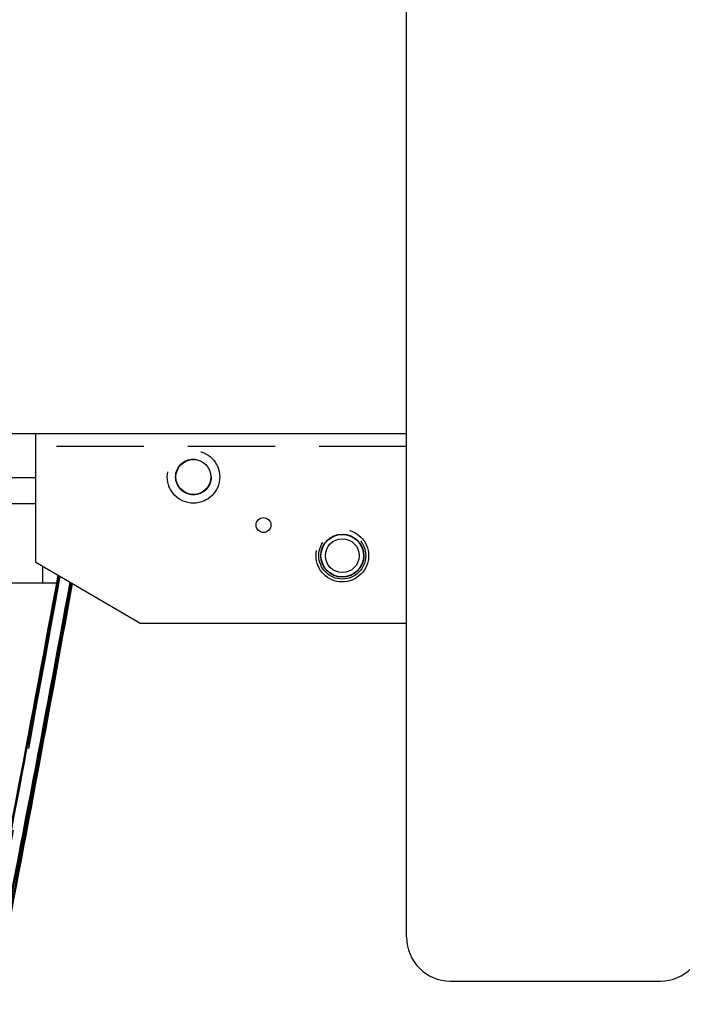
# Model space of a CAD drawing. Extents: x 771 to 988, y -27 to 259.
# Drawn here: x 882 to 892, y 200 to 214 of the extents above; entities that cross this region are included whole.
import ezdxf

# ---------------------------------------------------------------- set-up
doc = ezdxf.new("R2010")
doc.units = 0
doc.header["$LTSCALE"] = 5
doc.header["$MEASUREMENT"] = 0
doc.linetypes.add('DASHED', pattern=[0.75, 0.5, -0.25])
doc.linetypes.add('HIDDEN', pattern=[0.375, 0.25, -0.125])
doc.layers.get('0').update_dxf_attribs({"linetype": 'CONTINUOUS'})
for name, color, linetype in [('BALLGUID', 7, 'CONTINUOUS'), ('BUSH', 10, 'CONTINUOUS'), ('PART', 9, 'CONTINUOUS'), ('RIM', 5, 'CONTINUOUS'), ('RIMSUP', 3, 'CONTINUOUS')]:
    doc.layers.add(name, color=color, linetype=linetype)
doc.layers.add('Hidden (ANSI)', color=7, linetype='DASHED', lineweight=35)
doc.layers.add('Visible (ANSI)', color=7, linetype='CONTINUOUS', lineweight=50)

msp = doc.modelspace()

# ---------------------------------------------------------------- linework, layer by layer
for p, q in [((888.002, 200.667), (888.002, 214.542)), ((888.627, 200.042), (891.627, 200.042))]:
    msp.add_line(p, q)
for centre, start, end in [((888.627, 200.667), 180, 270), ((891.627, 200.667), 270, 0)]:
    msp.add_arc(centre, 0.625, start, end)
at = {"layer": 'BALLGUID', "color": 0, "linetype": 'HIDDEN'}
for radius in [0.375, 0.335]:
    msp.add_circle((887.084, 206.118), radius, dxfattribs=at)
at = {"layer": 'BALLGUID', "color": 0}
for radius in [0.308, 0.242]:
    msp.add_circle((887.084, 206.118), radius, dxfattribs=at)
at = {"layer": 'BUSH', "color": 0, "linetype": 'HIDDEN'}
for radius in [0.375, 0.255]:
    msp.add_circle((884.959, 207.243), radius, dxfattribs=at)
at = {"layer": 'Hidden (ANSI)'}
for points in [[(881.911, 199.74), (882.308, 201.765), (882.686, 203.794), (883.05, 205.825)], [(883.05, 205.825), (882.686, 203.794), (882.309, 201.765), (881.913, 199.74)], [(882.049, 199.709), (882.451, 201.715), (882.833, 203.725), (883.202, 205.736)], [(883.222, 205.725), (882.86, 203.717), (882.485, 201.712), (882.092, 199.709)]]:
    msp.add_open_spline(points, degree=3, dxfattribs=at)
at = {"layer": 'PART', "color": 0}
for p, q in [((888.002, 207.857), (882.709, 207.857)), ((882.709, 206.024), (882.709, 207.857)), ((882.709, 206.024), (884.209, 205.149)), ((888.002, 205.149), (884.209, 205.149))]:
    msp.add_line(p, q, dxfattribs=at)
at = {"layer": 'PART', "color": 0, "linetype": 'HIDDEN'}
msp.add_line((888.002, 207.677), (882.709, 207.677), dxfattribs=at)
at = {"layer": 'PART', "color": 0}
for centre, radius in [((884.959, 207.243), 0.25), ((885.959, 206.555), 0.106), ((887.084, 206.118), 0.304)]:
    msp.add_circle(centre, radius, dxfattribs=at)
at = {"layer": 'RIM', "color": 0}
for p, q in [((882.71, 207.857), (864.084, 207.857)), ((882.71, 207.232), (864.084, 207.232))]:
    msp.add_line(p, q, dxfattribs=at)
at = {"layer": 'RIMSUP', "color": 0}
for p, q in [((882.511, 207.232), (881.866, 207.232)), ((882.709, 206.857), (873.271, 206.857)), ((877.021, 205.732), (883.021, 205.732))]:
    msp.add_line(p, q, dxfattribs=at)
at = {"layer": 'RIMSUP', "color": 0, "linetype": 'HIDDEN'}
for p, q in [((882.709, 207.232), (882.511, 207.232)), ((882.801, 205.97), (882.801, 205.732)), ((883.021, 205.841), (883.021, 205.732))]:
    msp.add_line(p, q, dxfattribs=at)
at = {"layer": 'Visible (ANSI)'}
for points in [[(883.031, 205.836), (882.659, 203.801), (882.274, 201.769), (881.869, 199.74)], [(881.872, 199.74), (882.275, 201.769), (882.66, 203.801), (883.031, 205.836)], [(883.202, 205.736), (882.834, 203.725), (882.452, 201.716), (882.052, 199.709)], [(882.094, 199.709), (882.487, 201.712), (882.861, 203.717), (883.222, 205.725)]]:
    msp.add_open_spline(points, degree=3, dxfattribs=at)

doc.saveas('drawing.dxf')
